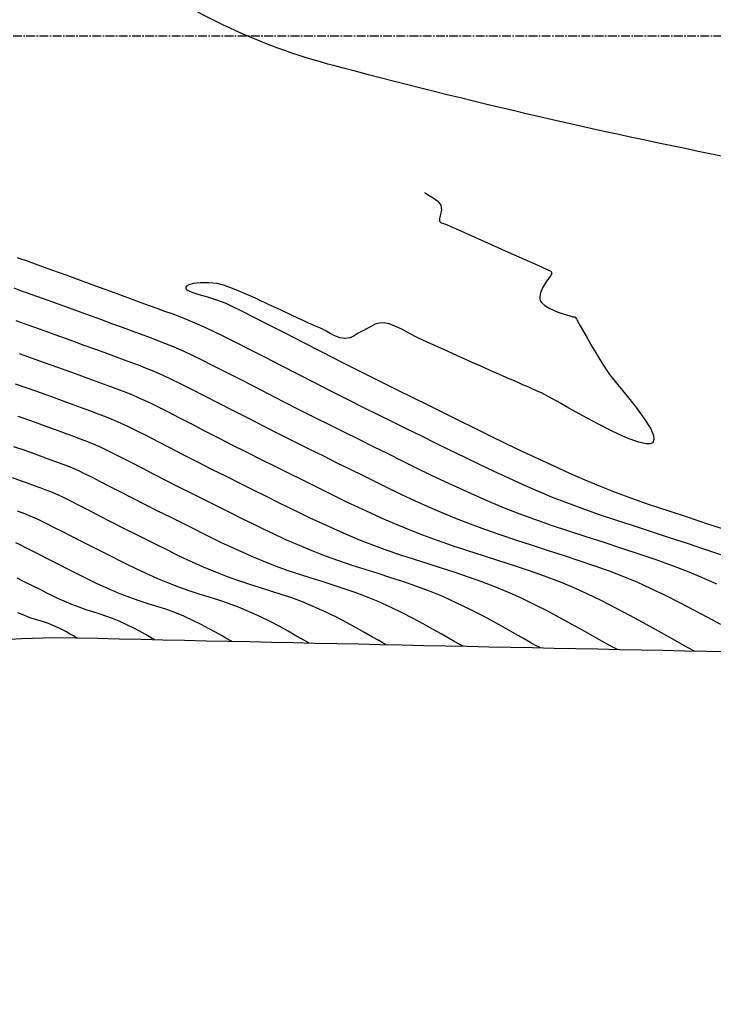
# Model space of a CAD drawing. Units: metres. Extents: x 268494 to 276854, y 8664079 to 8668409.
# Drawn here: x 268868 to 268927, y 8664318 to 8664401 of the extents above; entities that cross this region are included whole.
import ezdxf

# ---------------------------------------------------------------- set-up
doc = ezdxf.new("R2010")
doc.units = ezdxf.units.M
doc.linetypes.add('CENTER2', pattern=[1.125, 0.75, -0.125, 0.125, -0.125])
doc.layers.add('02_TIN', color=7, linetype='Continuous')
doc.layers.add('CAPA 1', color=252, linetype='CENTER2')

msp = doc.modelspace()

# ---------------------------------------------------------------- linework, layer by layer
at = {"color": 4}
for points in [[(268931.1108, 8664389.0619, -0.0174923), (268895.1503, 8664397.294, -0.0978401), (268876.8088, 8664405.8644, -0.2331428), (268869.4387, 8664421.086, -0.4562653), (268949.6255, 8664481.0454, 0.0493215)], [(268710.5171, 8664386.4983, 0.0084532), (268759.9629, 8664353.7251, 0.11629), (268796.2848, 8664341.3238, -0.075119), (268809.8111, 8664336.0143, 0.0867191), (268831.6926, 8664344.2463, -0.0872064), (268840.8299, 8664347.0328, -0.0125445), (268870.6203, 8664348.8183, 0.0004839), (268929.8513, 8664347.5652, -0.0000546), (268951.3556, 8664347.1195, -0.0416859)]]:
    msp.add_lwpolyline(points, format="xyb", dxfattribs=at)
at = {"layer": '02_TIN', "color": 32, "linetype": 'Continuous', "lineweight": -3}
for points, elevation in [([(268902.1541, 8664386.6761), (268902.2043, 8664386.6394), (268902.3263, 8664386.5609), (268902.5493, 8664386.4303), (268902.8833, 8664386.231), (268903.2783, 8664385.9395), (268903.5426, 8664385.5981), (268903.5986, 8664385.2071), (268903.5212, 8664384.8091), (268903.4258, 8664384.4641), (268903.428, 8664384.2322), (268903.5757, 8664384.0944), (268903.7755, 8664384.0324), (268904.0199, 8664383.9516), (268904.3925, 8664383.7847), (268905.242, 8664383.4062), (268906.4298, 8664382.8772), (268907.8174, 8664382.259), (268909.2661, 8664381.6131), (268910.6376, 8664381.0008), (268911.7931, 8664380.4832), (268912.5943, 8664380.1218), (268912.9024, 8664379.9778), (268912.9702, 8664379.8834), (268913.0044, 8664379.776), (268912.8745, 8664379.5881), (268912.5733, 8664379.1657), (268912.2365, 8664378.6095), (268912.0324, 8664378.1358), (268911.963, 8664377.7977), (268911.9729, 8664377.5926), (268911.9979, 8664377.4985), (268912.0318, 8664377.4233), (268912.1386, 8664377.2761), (268912.381, 8664377.0648), (268912.8152, 8664376.8055), (268913.4447, 8664376.527), (268914.0523, 8664376.3113), (268914.5108, 8664376.1719), (268914.6935, 8664376.122), (268914.7548, 8664376.1122), (268914.8533, 8664376.108), (268914.9539, 8664376.1012), (268915.0057, 8664376.0341), (268915.0816, 8664375.8995), (268915.2879, 8664375.5348), (268915.5989, 8664374.9884), (268915.9891, 8664374.3088), (268916.433, 8664373.5443), (268916.9051, 8664372.7434), (268917.3798, 8664371.9546), (268917.9059, 8664371.1969), (268918.6075, 8664370.3045), (268919.3965, 8664369.3357), (268920.1849, 8664368.3489), (268920.8846, 8664367.4024), (268921.4075, 8664366.5545), (268921.6394, 8664365.9865), (268921.675, 8664365.6444), (268921.6223, 8664365.4632), (268921.5709, 8664365.3882), (268921.5147, 8664365.3391), (268921.3551, 8664365.28), (268921.0079, 8664365.2812), (268920.3713, 8664365.4306), (268919.3557, 8664365.8118), (268918.1725, 8664366.3529), (268916.9039, 8664366.994), (268915.6321, 8664367.6751), (268914.4393, 8664368.3362), (268913.4078, 8664368.9172), (268912.6197, 8664369.3583), (268912.1573, 8664369.5993), (268911.6834, 8664369.8098), (268911.307, 8664369.9764), (268910.963, 8664370.1282), (268910.5863, 8664370.2942), (268910.1118, 8664370.5035), (268909.6679, 8664370.6991), (268909.2306, 8664370.8912), (268908.7797, 8664371.0893), (268908.2948, 8664371.3027), (268907.7553, 8664371.541), (268907.1409, 8664371.8135), (268906.548, 8664372.0779), (268905.9063, 8664372.365), (268905.2277, 8664372.6694), (268904.5239, 8664372.9855), (268903.8068, 8664373.3077), (268903.0883, 8664373.6304), (268902.3801, 8664373.948), (268901.5949, 8664374.3218), (268900.8734, 8664374.6934), (268900.2197, 8664375.0347), (268899.6378, 8664375.3172), (268899.1318, 8664375.5128), (268898.7057, 8664375.5931), (268898.2957, 8664375.564), (268897.9591, 8664375.4607), (268897.6519, 8664375.3076), (268897.3299, 8664375.1287), (268896.9488, 8664374.9482), (268896.5024, 8664374.717), (268896.159, 8664374.4893), (268895.8169, 8664374.3146), (268895.3748, 8664374.2423), (268894.9527, 8664374.3052), (268894.5307, 8664374.4708), (268894.1121, 8664374.6937), (268893.7005, 8664374.9289), (268893.2993, 8664375.1309), (268892.8829, 8664375.3112), (268892.559, 8664375.4524), (268892.2352, 8664375.5938), (268891.8191, 8664375.7748), (268891.4331, 8664375.9533), (268890.7638, 8664376.2711), (268889.887, 8664376.687), (268888.8786, 8664377.1599), (268887.8141, 8664377.6487), (268886.7694, 8664378.1122), (268885.8203, 8664378.5092), (268885.0424, 8664378.7986), (268884.5116, 8664378.9392), (268883.7976, 8664379.0023), (268883.0874, 8664379.0004), (268882.4662, 8664378.9304), (268882.0906, 8664378.8235), (268881.9082, 8664378.7125), (268881.8441, 8664378.6235), (268881.8314, 8664378.5745), (268881.8331, 8664378.5329), (268881.8746, 8664378.4528), (268882.024, 8664378.3385), (268882.3624, 8664378.1913), (268882.9586, 8664378.0036), (268883.682, 8664377.7962), (268884.4629, 8664377.5526), (268885.2312, 8664377.256), (268885.7591, 8664377.0068), (268886.5753, 8664376.6033), (268887.6371, 8664376.0688), (268888.9014, 8664375.4267), (268890.3256, 8664374.7004), (268891.8667, 8664373.9132), (268893.4818, 8664373.0885), (268895.128, 8664372.2496), (268896.7626, 8664371.42), (268898.3426, 8664370.6229), (268899.8252, 8664369.8817), (268901.1676, 8664369.2198), (268902.4395, 8664368.5956), (268903.7367, 8664367.9552), (268905.0546, 8664367.3032), (268906.3888, 8664366.6441), (268907.7349, 8664365.9828), (268909.0883, 8664365.3237), (268910.4448, 8664364.6716), (268911.7997, 8664364.031), (268913.1486, 8664363.4067), (268914.4872, 8664362.8032), (268915.811, 8664362.2252), (268917.1154, 8664361.6774), (268918.3819, 8664361.1788), (268919.7775, 8664360.6655), (268921.2781, 8664360.1402), (268922.8595, 8664359.6053), (268924.4975, 8664359.0635), (268926.1679, 8664358.5173), (268927.8465, 8664357.9693)], 22.5), ([(268867.3208, 8664370.4074), (268868.3945, 8664370.0216), (268869.5243, 8664369.616), (268870.6241, 8664369.22), (268871.6082, 8664368.8629), (268872.3903, 8664368.5739), (268873.1658, 8664368.2871), (268873.7987, 8664368.0585), (268874.3585, 8664367.8548), (268874.9146, 8664367.6426), (268875.5366, 8664367.3888), (268876.294, 8664367.0601), (268876.8828, 8664366.786), (268877.6184, 8664366.4249), (268878.4817, 8664365.9894), (268879.4532, 8664365.4923), (268880.5138, 8664364.9462), (268881.6441, 8664364.3638), (268882.825, 8664363.7578), (268884.037, 8664363.1408), (268885.2611, 8664362.5255), (268886.4778, 8664361.9247), (268887.6289, 8664361.3581), (268888.6852, 8664360.832), (268889.6713, 8664360.3381), (268890.6116, 8664359.8685), (268891.5309, 8664359.4149), (268892.4535, 8664358.9694), (268893.4041, 8664358.5237), (268894.4072, 8664358.0698), (268895.4873, 8664357.5995), (268896.6689, 8664357.1048), (268897.8038, 8664356.6582), (268898.9503, 8664356.2406), (268900.1049, 8664355.8454), (268901.2641, 8664355.466), (268902.4242, 8664355.0959), (268903.5818, 8664354.7284), (268904.7333, 8664354.3571), (268905.8751, 8664353.9753), (268907.0037, 8664353.5764), (268908.1155, 8664353.154), (268909.207, 8664352.7013), (268910.3793, 8664352.1726), (268911.5154, 8664351.6266), (268912.6092, 8664351.0732), (268913.6543, 8664350.522), (268914.6444, 8664349.9826), (268915.5732, 8664349.4647), (268916.4344, 8664348.978), (268917.2217, 8664348.5322), (268917.9289, 8664348.137), (268918.5495, 8664347.8019)], 20), ([(268885.7434, 8664348.4843), (268885.6651, 8664348.5258), (268885.5025, 8664348.614), (268885.2435, 8664348.7587), (268884.8689, 8664348.9721), (268884.3514, 8664349.2668), (268883.7766, 8664349.5857), (268883.1414, 8664349.9217), (268882.4429, 8664350.2676), (268881.6782, 8664350.6162), (268880.8947, 8664350.9343), (268880.1334, 8664351.2061), (268879.3819, 8664351.4506), (268878.6276, 8664351.6865), (268877.8579, 8664351.9329), (268877.0604, 8664352.2085), (268876.2225, 8664352.5323), (268875.4461, 8664352.8585), (268874.8058, 8664353.1423), (268874.2486, 8664353.4037), (268873.7214, 8664353.663), (268873.171, 8664353.9403), (268872.5442, 8664354.2558), (268871.788, 8664354.6296), (268870.9652, 8664355.0371), (268870.1829, 8664355.4332), (268869.4548, 8664355.807), (268868.7946, 8664356.1478), (268868.2158, 8664356.4448), (268867.7319, 8664356.6871), (268867.3567, 8664356.8641)], 17.5)]:
    msp.add_lwpolyline(points, dxfattribs=dict(at, elevation=elevation))
at = {"layer": '02_TIN', "color": 56, "linetype": 'Continuous', "lineweight": -3}
for points, elevation in [([(268867.4767, 8664381.1615), (268867.7138, 8664381.0749), (268868.3321, 8664380.8514), (268869.2546, 8664380.5183), (268870.4046, 8664380.103), (268871.7051, 8664379.6328), (268873.0793, 8664379.135), (268874.4504, 8664378.637), (268875.7414, 8664378.1661), (268876.8756, 8664377.7495), (268877.776, 8664377.4148), (268878.6439, 8664377.0927), (268879.3811, 8664376.8249), (268880.0301, 8664376.591), (268880.6336, 8664376.3707), (268881.2341, 8664376.1434), (268881.8743, 8664375.889), (268882.5966, 8664375.5869), (268883.4437, 8664375.2168), (268884.1596, 8664374.8852), (268885.0577, 8664374.4485), (268886.1117, 8664373.9226), (268887.2949, 8664373.323), (268888.5808, 8664372.6655), (268889.943, 8664371.9658), (268891.3547, 8664371.2396), (268892.7896, 8664370.5026), (268894.2211, 8664369.7705), (268895.6226, 8664369.059), (268896.9676, 8664368.3839), (268898.2296, 8664367.7607), (268899.4437, 8664367.1648), (268900.6624, 8664366.5625), (268901.8854, 8664365.9564), (268903.1124, 8664365.3491), (268904.3429, 8664364.7433), (268905.5767, 8664364.1415), (268906.8133, 8664363.5465), (268908.0523, 8664362.9607), (268909.2935, 8664362.3869), (268910.5364, 8664361.8275), (268911.7808, 8664361.2853), (268913.0261, 8664360.7629), (268914.2343, 8664360.2867), (268915.546, 8664359.8038), (268916.9418, 8664359.3152), (268918.4021, 8664358.8221), (268919.9074, 8664358.3257), (268921.4382, 8664357.827), (268922.9751, 8664357.3272), (268924.4984, 8664356.8275), (268925.9888, 8664356.3289), (268927.4266, 8664355.8327)], 22), ([(268867.1854, 8664378.5648), (268867.7759, 8664378.3499), (268868.6349, 8664378.0392), (268869.6941, 8664377.6567), (268870.8852, 8664377.2267), (268872.1399, 8664376.773), (268873.39, 8664376.3199), (268874.5672, 8664375.8914), (268875.6031, 8664375.5116), (268876.4296, 8664375.2045), (268877.3335, 8664374.8696), (268878.0873, 8664374.5966), (268878.7496, 8664374.3574), (268879.3791, 8664374.1239), (268880.0343, 8664373.8682), (268880.7738, 8664373.5621), (268881.6563, 8664373.1777), (268882.3129, 8664372.8735), (268883.1319, 8664372.4754), (268884.0907, 8664371.9968), (268885.1667, 8664371.4512), (268886.3375, 8664370.8522), (268887.5805, 8664370.2134), (268888.8731, 8664369.5483), (268890.1929, 8664368.8703), (268891.5171, 8664368.1932), (268892.8234, 8664367.5303), (268894.0891, 8664366.8953), (268895.2916, 8664366.3017), (268896.5506, 8664365.6833), (268897.792, 8664365.0686), (268899.0204, 8664364.4586), (268900.2405, 8664363.8541), (268901.4568, 8664363.256), (268902.6741, 8664362.665), (268903.897, 8664362.0822), (268905.1301, 8664361.5082), (268906.378, 8664360.944), (268907.6454, 8664360.3904), (268908.9368, 8664359.8483), (268910.1848, 8664359.3575), (268911.5236, 8664358.8676), (268912.9341, 8664358.3782), (268914.3975, 8664357.8892), (268915.8946, 8664357.4002), (268917.4064, 8664356.911), (268918.9141, 8664356.4211), (268920.3986, 8664355.9303), (268921.8408, 8664355.4384), (268923.2218, 8664354.9449), (268924.5227, 8664354.4497), (268925.7243, 8664353.9524), (268926.9986, 8664353.3764)], 21.5), ([(268867.3674, 8664375.7954), (268868.3095, 8664375.4545), (268869.4426, 8664375.0458), (268870.6841, 8664374.598), (268871.9515, 8664374.1401), (268873.1622, 8664373.7009), (268874.2336, 8664373.3094), (268875.0832, 8664372.9943), (268875.9108, 8664372.6877), (268876.601, 8664372.4377), (268877.2075, 8664372.2186), (268877.7838, 8664372.0049), (268878.3837, 8664371.7707), (268879.0608, 8664371.4905), (268879.8689, 8664371.1385), (268880.5281, 8664370.8324), (268881.355, 8664370.4285), (268882.3256, 8664369.9418), (268883.4155, 8664369.3869), (268884.6005, 8664368.7789), (268885.8566, 8664368.1324), (268887.1593, 8664367.4623), (268888.4846, 8664366.7835), (268889.8083, 8664366.1107), (268891.106, 8664365.4588), (268892.3537, 8664364.8427), (268893.5453, 8664364.2571), (268894.6972, 8664363.686), (268895.8189, 8664363.1277), (268896.9199, 8664362.5807), (268898.0098, 8664362.0433), (268899.0981, 8664361.5141), (268900.1942, 8664360.9913), (268901.3077, 8664360.4735), (268902.4481, 8664359.9591), (268903.6249, 8664359.4464), (268904.8475, 8664358.9338), (268906.0281, 8664358.4689), (268907.2715, 8664358.0134), (268908.5643, 8664357.5651), (268909.8932, 8664357.1223), (268911.2447, 8664356.6828), (268912.6056, 8664356.2447), (268913.9625, 8664355.8061), (268915.302, 8664355.365), (268916.6107, 8664354.9193), (268917.8753, 8664354.4671), (268919.0824, 8664354.0065), (268920.2186, 8664353.5354), (268921.4259, 8664352.9905), (268922.6457, 8664352.4056), (268923.8628, 8664351.7938), (268925.0619, 8664351.1685), (268926.2278, 8664350.543), (268927.3452, 8664349.9305)], 21), ([(268867.6499, 8664372.9906), (268868.6739, 8664372.6215), (268869.7895, 8664372.22), (268870.925, 8664371.8108), (268872.009, 8664371.4186), (268872.9701, 8664371.0681), (268873.7367, 8664370.7841), (268874.4881, 8664370.5057), (268875.1147, 8664370.2788), (268875.6653, 8664370.0799), (268876.1885, 8664369.8859), (268876.7331, 8664369.6733), (268877.3478, 8664369.4189), (268878.0814, 8664369.0993), (268878.6753, 8664368.8236), (268879.4144, 8664368.4627), (268880.2792, 8664368.0287), (268881.2507, 8664367.5339), (268882.3094, 8664366.9902), (268883.4361, 8664366.4099), (268884.6116, 8664365.8051), (268885.8166, 8664365.1879), (268887.0318, 8664364.5706), (268888.2379, 8664363.9651), (268889.4157, 8664363.3837), (268890.538, 8664362.8319), (268891.5997, 8664362.3047), (268892.6148, 8664361.7981), (268893.5977, 8664361.3082), (268894.5623, 8664360.8312), (268895.5228, 8664360.363), (268896.4933, 8664359.8999), (268897.488, 8664359.4379), (268898.521, 8664358.973), (268899.6064, 8664358.5015), (268900.7582, 8664358.0193), (268901.9724, 8664357.5422), (268903.2284, 8664357.0853), (268904.5159, 8664356.644), (268905.8245, 8664356.2137), (268907.1441, 8664355.7896), (268908.4642, 8664355.3672), (268909.7746, 8664354.9419), (268911.0649, 8664354.509), (268912.325, 8664354.0638), (268913.5444, 8664353.6018), (268914.7128, 8664353.1183), (268915.9646, 8664352.5526), (268917.2044, 8664351.955), (268918.419, 8664351.3393), (268919.5953, 8664350.7191), (268920.72, 8664350.108), (268921.78, 8664349.5196), (268922.7623, 8664348.9676), (268923.6536, 8664348.4654), (268924.4408, 8664348.0268), (268925.1107, 8664347.6654)], 20.5), ([(268911.9883, 8664347.9384), (268911.8665, 8664348.0028), (268911.6144, 8664348.1386), (268911.2154, 8664348.3591), (268910.6439, 8664348.6818), (268909.866, 8664349.1254), (268909.0173, 8664349.6062), (268908.0975, 8664350.116), (268907.1062, 8664350.6468), (268906.0433, 8664351.1905), (268904.9084, 8664351.739), (268903.7013, 8664352.2843), (268902.5886, 8664352.7448), (268901.4861, 8664353.1601), (268900.3901, 8664353.5413), (268899.2967, 8664353.8995), (268898.2022, 8664354.2459), (268897.1028, 8664354.5916), (268895.9946, 8664354.9478), (268894.8738, 8664355.3255), (268893.7368, 8664355.736), (268892.5797, 8664356.1903), (268891.3686, 8664356.6974), (268890.3046, 8664357.1619), (268889.3468, 8664357.5986), (268888.4543, 8664358.0223), (268887.5862, 8664358.448), (268886.7016, 8664358.8903), (268885.7596, 8664359.3641), (268884.7193, 8664359.8843), (268883.5398, 8664360.4656), (268882.407, 8664361.0248), (268881.2902, 8664361.5857), (268880.2025, 8664362.1392), (268879.157, 8664362.6758), (268878.167, 8664363.1862), (268877.2454, 8664363.6613), (268876.4054, 8664364.0915), (268875.6602, 8664364.4678), (268875.0229, 8664364.7807), (268874.5065, 8664365.0209), (268873.8347, 8664365.3125), (268873.283, 8664365.5376), (268872.7897, 8664365.7258), (268872.2932, 8664365.9065), (268871.7318, 8664366.1093), (268871.0439, 8664366.3637), (268870.3572, 8664366.617), (268869.5015, 8664366.9263), (268868.5472, 8664367.2684), (268867.5643, 8664367.6199)], 19.5), ([(268905.427, 8664348.0749), (268905.319, 8664348.132), (268905.0965, 8664348.2519), (268904.7466, 8664348.4454), (268904.249, 8664348.7268), (268903.5755, 8664349.1117), (268902.8424, 8664349.5279), (268902.0471, 8664349.9693), (268901.1873, 8664350.43), (268900.2604, 8664350.9039), (268899.2639, 8664351.385), (268898.1955, 8664351.8673), (268897.2147, 8664352.2736), (268896.2565, 8664352.6346), (268895.3134, 8664352.9618), (268894.3776, 8664353.2669), (268893.4417, 8664353.5612), (268892.4978, 8664353.8564), (268891.5383, 8664354.1639), (268890.5557, 8664354.4953), (268889.5423, 8664354.8621), (268888.4904, 8664355.2758), (268887.3918, 8664355.735), (268886.4526, 8664356.1436), (268885.6281, 8664356.5186), (268884.874, 8664356.8768), (268884.1457, 8664357.2351), (268883.3988, 8664357.6103), (268882.5889, 8664358.0194), (268881.6714, 8664358.4792), (268880.6019, 8664359.0066), (268879.458, 8664359.5716), (268878.3545, 8664360.1268), (268877.3029, 8664360.6632), (268876.3145, 8664361.1718), (268875.4007, 8664361.6435), (268874.5729, 8664362.0694), (268873.8424, 8664362.4404), (268873.2207, 8664362.7475), (268872.7191, 8664362.9817), (268872.1328, 8664363.2362), (268871.6513, 8664363.4326), (268871.2209, 8664363.5968), (268870.7876, 8664363.7546), (268870.2977, 8664363.9315), (268869.6974, 8664364.1535), (268869.0093, 8664364.4062), (268868.1538, 8664364.713), (268867.2119, 8664365.0481)], 19), ([(268898.8658, 8664348.2114), (268898.7619, 8664348.2664), (268898.5471, 8664348.3825), (268898.2073, 8664348.5712), (268897.7206, 8664348.8475), (268897.0558, 8664349.2273), (268896.3256, 8664349.6384), (268895.5268, 8664350.0736), (268894.6566, 8664350.5255), (268893.7119, 8664350.9868), (268892.6897, 8664351.4502), (268891.7603, 8664351.8332), (268890.8539, 8664352.1698), (268889.9615, 8664352.4735), (268889.0742, 8664352.7578), (268888.1831, 8664353.0363), (268887.2792, 8664353.3223), (268886.3535, 8664353.6295), (268885.3971, 8664353.9714), (268884.4011, 8664354.3613), (268883.3559, 8664354.7992), (268882.4769, 8664355.1846), (268881.71, 8664355.5383), (268881.0011, 8664355.8807), (268880.2961, 8664356.2323), (268879.541, 8664356.6136), (268878.6816, 8664357.0452), (268877.6639, 8664357.5476), (268876.5671, 8664358.09), (268875.5155, 8664358.6206), (268874.523, 8664359.1285), (268873.6035, 8664359.6026), (268872.7708, 8664360.0321), (268872.0386, 8664360.4058), (268871.421, 8664360.713), (268870.9316, 8664360.9425), (268870.343, 8664361.1967), (268869.87, 8664361.3858), (268869.4333, 8664361.5479), (268868.9534, 8664361.7211), (268868.351, 8664361.9433), (268867.7751, 8664362.154), (268867.0717, 8664362.4043)], 18.5), ([(268892.3046, 8664348.3478), (268892.2059, 8664348.4001), (268892.0012, 8664348.5112), (268891.6749, 8664348.6934), (268891.203, 8664348.9622), (268890.5512, 8664349.3334), (268889.8271, 8664349.7352), (268889.0271, 8664350.1584), (268888.1472, 8664350.5941), (268887.184, 8664351.0332), (268886.3185, 8664351.3875), (268885.4761, 8664351.6949), (268884.646, 8664351.9713), (268883.8178, 8664352.2327), (268882.9808, 8664352.495), (268882.1246, 8664352.7742), (268881.2384, 8664353.0861), (268880.3118, 8664353.4468), (268879.4453, 8664353.8098), (268878.7165, 8664354.1294), (268878.0806, 8664354.4227), (268877.4929, 8664354.7065), (268876.9083, 8664354.998), (268876.2822, 8664355.3142), (268875.5697, 8664355.6721), (268874.726, 8664356.0886), (268873.8166, 8664356.5383), (268872.9447, 8664356.9782), (268872.1218, 8664357.3993), (268871.3595, 8664357.7924), (268870.669, 8664358.1485), (268870.062, 8664358.4584), (268869.5499, 8664358.713), (268869.1442, 8664358.9033), (268868.6561, 8664359.114), (268868.264, 8664359.2709), (268867.9019, 8664359.4053), (268867.5041, 8664359.5489)], 18), ([(268879.1822, 8664348.6208), (268879.1144, 8664348.6568), (268878.9728, 8664348.7339), (268878.7451, 8664348.8619), (268878.4116, 8664349.0523), (268877.9442, 8664349.3162), (268877.4176, 8664349.601), (268876.8281, 8664349.8981), (268876.1724, 8664350.1992), (268875.5923, 8664350.4347), (268875.0287, 8664350.636), (268874.4723, 8664350.8169), (268873.9138, 8664350.9916), (268873.344, 8664351.174), (268872.7536, 8664351.3781), (268872.1332, 8664351.6178), (268871.4734, 8664351.8961), (268870.9419, 8664352.135), (268870.4763, 8664352.3582), (268870.0141, 8664352.5894), (268869.4929, 8664352.8523), (268868.8501, 8664353.1705), (268868.142, 8664353.522), (268867.4771, 8664353.86)], 17), ([(268872.621, 8664348.7573), (268872.568, 8664348.7854), (268872.4564, 8664348.8466), (268872.2745, 8664348.9495), (268872.0037, 8664349.1041), (268871.6167, 8664349.3185), (268871.1724, 8664349.5477), (268870.6667, 8664349.7822), (268870.1427, 8664349.9895), (268869.6349, 8664350.1604), (268869.1269, 8664350.3197), (268868.6021, 8664350.4924), (268868.0439, 8664350.7033), (268867.5411, 8664350.9166)], 16.5)]:
    msp.add_lwpolyline(points, dxfattribs=dict(at, elevation=elevation))
at = {"layer": 'CAPA 1'}
msp.add_lwpolyline([(268567.8851, 8664400), (269013.9867, 8664400)], dxfattribs=at)

doc.saveas('drawing.dxf')
